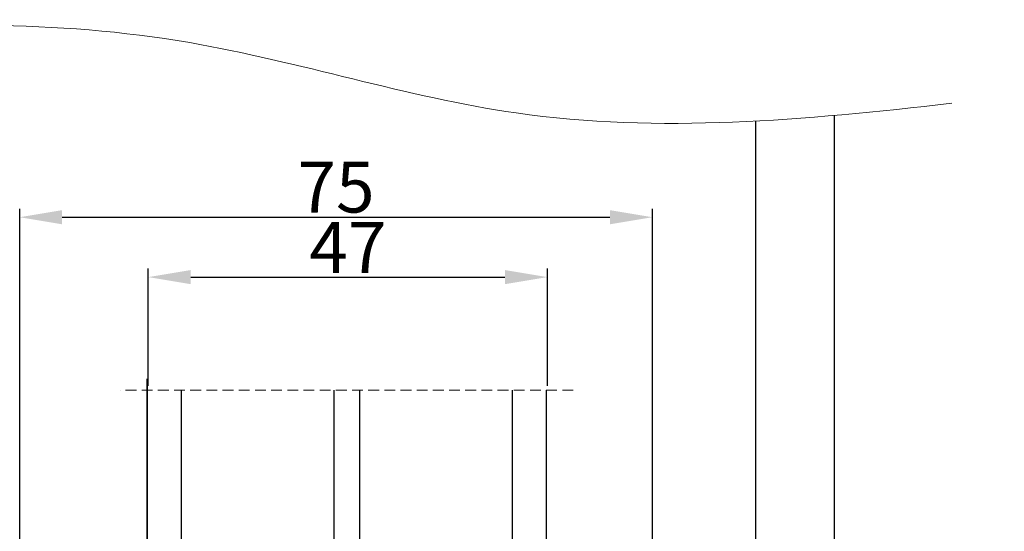
# Model space of a CAD drawing. Units: millimetres. Extents: x 63 to 2726, y -2810 to -133.
# Drawn here: x 272 to 301, y -411 to -396 of the extents above; entities that cross this region are included whole.
import ezdxf

# ---------------------------------------------------------------- set-up
doc = ezdxf.new("R2010")
doc.units = ezdxf.units.MM
doc.linetypes.add('HIDDEN', pattern=[1.905, 1.27, -0.635])
doc.layers.get('0').update_dxf_attribs({"lineweight": 0})
doc.layers.get('DEFPOINTS').update_dxf_attribs({"lineweight": 0})
for name, color, linetype, lineweight in [('02 MEASURES', 156, 'Continuous', 13), ('07 GLASS', 151, 'Continuous', 25), ('09 ALUMINIUM', 55, 'Continuous', 25), ('13 GASKET', 254, 'Continuous', 25), ('14 GASKET HATCH', 254, 'Continuous', 0), ('19 PV', 7, 'Continuous', 25), ('Glaslister', 1, 'Continuous', 18)]:
    doc.layers.add(name, color=color, linetype=linetype, lineweight=lineweight)
doc.styles.add('M1x0.25', font='arial.ttf', dxfattribs={"height": 1.5})
doc.dimstyles.new('M1x0.25', dxfattribs={"dimscale": 0, "dimtxt": 1.5, "dimasz": 1.25, "dimexe": 0.25, "dimexo": 0.125, "dimgap": 0.125, "dimtad": 1, "dimdec": 0, "dimlfac": 4, "dimdsep": 46, "dimtxsty": 'M1x0.25', "dimcen": -1, "dimclrd": 256, "dimclre": 256, "dimclrt": 256, "dimazin": 2, "dimtfac": 1, "dimtdec": 0, "dimtmove": 0, "dimatfit": 3, "dimfxl": 1, "dimtolj": 1, "dimarcsym": 0})

# ---------------------------------------------------------------- blocks, each defined once
blk = doc.blocks.new('ffffff')
at = {"layer": '09 ALUMINIUM', "ltscale": 20}
for p, q in [((15219.77266714999, -23773.26407017064), (15219.77266714999, -23655.00731128294)), ((15210.4726661844, -23655.67082238258), (15210.47266618439, -23773.26407017063)), ((15191.42033019194, -23775.26407017064), (15210.47266618439, -23773.26407017063)), ((15210.47266618439, -23773.26407017064), (15219.77266714999, -23773.26407017064)), ((15219.77266714999, -23773.26407017064), (15238.87696070079, -23775.2681550067)), ((15191.42033019194, -23775.26407017064), (15238.8250050051, -23775.26407017064)), ((15239.77266670296, -23776.26274599385), (15190.47266663143, -23776.26274599385)), ((15190.47266663143, -23776.26274599385), (15190.47266663143, -23787.7754894669)), ((15239.77266670296, -23780.96734060597), (15239.77266670296, -23776.26274599385)), ((15239.77266670296, -23787.7754894669), (15239.77266670296, -23776.26274599385)), ((15190.47266663143, -23787.7754894669), (15239.77266670296, -23787.7754894669)), ((15238.77266670296, -23788.7754894669), (15191.47266663143, -23788.7754894669))]:
    blk.add_line(p, q, dxfattribs=at)
for centre, radius, start, end in [((15191.47271718723, -23776.26274765454), 1.000050555811064, 93.00277639879769, 179.9999048509292), ((15238.77262667669, -23776.26273756518), 1.000040026300407, 359.9995170842814, 86.99768921352194), ((15191.47266663143, -23787.7754894669), 1, 180, 270), ((15238.77266670296, -23787.7754894669), 1, 270, 8.333053265434413e-12)]:
    blk.add_arc(centre, radius, start, end, dxfattribs=at)
blk = doc.blocks.new('47 mm glas')
h = blk.add_hatch(color=256)
h.paths.add_polyline_path([(-1287.37449840003, -1461.494330561639), (-1287.374498400029, -1461.166445346144, 0.4142546801781765), (-1287.574499923109, -1460.966471830409), (-1304.674500676326, -1460.966471830409, 0.4142519532978314), (-1304.87450033718, -1461.166445346024), (-1304.874500337181, -1461.494330564989, 0.2679669331788878), (-1304.774498644408, -1461.667511859934), (-1304.774498644408, -1465.524230404572, 0.7746185473104789), (-1303.649498227176, -1465.814713636439, -0.7745892894526377), (-1302.674500349101, -1466.066453850593), (-1302.674500349101, -1466.085245275307), (-1302.674499301364, -1466.086450739326), (-1302.674499825232, -1467.316452662982, 0.4142231577145603), (-1302.024504204144, -1467.966471115152), (-1290.224494649481, -1467.966471115153, 0.4142234963115446), (-1289.574499173912, -1467.31645266034), (-1289.574499785092, -1466.086450680245), (-1289.574498388108, -1466.085245275153), (-1289.574498388108, -1466.066453854713, -0.774587442882251), (-1288.599498647388, -1465.814713636439, 0.7746185453345404), (-1287.474498230156, -1465.524230407536), (-1287.474498230156, -1461.667511859934, 0.2679601198264095)])
h.paths.add_polyline_path([(-1266.474499444601, -1465.524230407805), (-1266.474499444601, -1461.667511859933, 0.2679669331780555), (-1266.374497751829, -1461.494330564988), (-1266.374497751829, -1461.166445346023, 0.4142519532970274), (-1266.574497412683, -1460.966471830408), (-1283.674498165901, -1460.966471830409, 0.4142546801786476), (-1283.87449968898, -1461.166445346144), (-1283.87449968898, -1461.494330561639, 0.2679601198264095), (-1283.774499858853, -1461.667511859934), (-1283.774499858853, -1465.524230404302, 0.7746185474905019), (-1282.649499441621, -1465.814713636439, -0.7745874428821381), (-1281.674499700901, -1466.066453854713), (-1281.674499700901, -1466.085245275253), (-1281.674498303917, -1466.086450739326), (-1281.67449908972, -1467.316452661123, 0.4142232535349775), (-1281.024503555943, -1467.966471115153), (-1269.224494001281, -1467.966471115152, 0.4142234951204086), (-1268.574498525711, -1467.316452662981), (-1268.574499136892, -1466.086450739325), (-1268.574497739908, -1466.085245275292), (-1268.574497739908, -1466.066453849392, -0.7745892885304401), (-1267.599499861833, -1465.814713636438, 0.7746185451546653)])
h.paths.add_polyline_path([(-1303.774500343141, -1462.346468371896, -0.4142198334401246), (-1303.274499329225, -1461.84644500355), (-1288.974501758699, -1461.84644500355, -0.4142249340085894), (-1288.474498394069, -1462.346468369059), (-1288.474498394069, -1464.44645921523, -0.4142074751894083), (-1288.974501758519, -1464.946452775996), (-1289.064498702969, -1464.946452775996, 0.4142092834399003), (-1290.414499196348, -1466.296472029144), (-1290.414499196348, -1466.846470033322, -0.414207357540518), (-1290.914502353844, -1467.346463600199), (-1301.334498518569, -1467.346463600199, -0.4142023758946292), (-1301.834499540862, -1466.846470042818), (-1301.834499540862, -1466.296472029145, 0.4142092827204921), (-1303.184500030925, -1464.946452775996), (-1303.274499320848, -1464.946452775996, -0.4142023758946292), (-1303.774500343141, -1464.446459218614)], flags=16)
h.paths.add_polyline_path([(-1282.77449969494, -1462.346468366174, -0.4142249323188347), (-1282.274496330309, -1461.84644500355), (-1267.974498759784, -1461.846445003549, -0.4142198314255567), (-1267.474497745869, -1462.346468368456), (-1267.474497745868, -1464.446459218613, -0.4142023758946292), (-1267.974498768161, -1464.946452775995), (-1268.064498050109, -1464.946452775995, 0.4142092844505734), (-1269.414498548147, -1466.296472029145), (-1269.414498548147, -1466.846470042817, -0.4142023758946292), (-1269.91449957044, -1467.346463600199), (-1280.334495735165, -1467.346463600199, -0.4142073575401964), (-1280.834498892661, -1466.846470033321), (-1280.834498892662, -1466.296472029144, 0.4142092851711104), (-1282.184499394019, -1464.946452775996), (-1282.27449633049, -1464.946452775996, -0.4142074751899961), (-1282.77449969494, -1464.44645921523)], flags=16)
at = {"layer": '14 GASKET HATCH'}
h = blk.add_hatch(dxfattribs=at)
h.set_pattern_fill('DOTS', color=256, scale=0.3, angle=270, style=0)
h.set_pattern_definition([(270, (0, 0), (0.4762499999999999, -0.2381250000000001), [0, -0.47625])])
h.paths.add_polyline_path([(-1287.124499290373, -1470.966462293665), (-1287.124499290373, -1465.666447082872, 0.9411644962235867), (-1287.463256701019, -1465.645943084757, -0.7386552551510386), (-1288.592241316226, -1465.84830085377, 0.7865204277773168), (-1289.574499785092, -1466.086450660552), (-1289.574499785092, -1467.316452660039, -0.4142244236164907), (-1290.224495231558, -1467.966471115153), (-1302.024503505652, -1467.966471115153, -0.4142244216473187), (-1302.674498952118, -1467.316452664409), (-1302.674498952118, -1466.086450739326, 0.7865204890780666), (-1303.656757420984, -1465.84830085377, -0.738655255151857), (-1304.78574203619, -1465.645943084757, 0.9411644962421161), (-1305.124499446835, -1465.666447082878), (-1305.124499446836, -1470.966462293665)])
h.paths.add_polyline_path([(-1266.124498642173, -1470.966462293664), (-1266.124498642173, -1465.666447083232, 0.9411644972251842), (-1266.463256052819, -1465.645943084756, -0.7386552551517871), (-1267.592240668025, -1465.848300853769, 0.7855828458414978), (-1268.574497739908, -1466.085245275292), (-1268.574499136892, -1466.086450739325), (-1268.574498525711, -1467.316452662981, -0.4142234951204086), (-1269.224494001281, -1467.966471115152), (-1281.024503555942, -1467.966471115153, -0.4142232535352849), (-1281.67449908972, -1467.316452661123), (-1281.674498303917, -1466.086450739326), (-1281.674499700901, -1466.085245275253, 0.7855828458097319), (-1282.656756772783, -1465.84830085377, -0.7386552551511085), (-1283.78574138799, -1465.645943084757, 0.9411644948905121), (-1284.124498798636, -1465.666447082391), (-1284.124498798635, -1468.316454688216), (-1284.124498798635, -1470.966462293665)])
at = {"color": 7, "linetype": 'HIDDEN', "lineweight": 18}
blk.add_line((-1258.949499685255, -1440.311406055491), (-1312.299499685254, -1440.311406055491), dxfattribs=at)
at = {"layer": '07 GLASS'}
for p, q in [((-1309.124500102487, -1440.311406055491), (-1309.124500102487, -1470.966462293665)), ((-1305.124499446836, -1440.311406055491), (-1305.124499446836, -1470.966462293665)), ((-1287.124499290374, -1440.311406055491), (-1287.124499290374, -1470.966462293665)), ((-1284.124498798635, -1440.311406055491), (-1284.124498798635, -1470.966462293665)), ((-1266.124498642175, -1440.31140605549), (-1266.124498642173, -1470.966462293664)), ((-1262.124497986524, -1440.31140605549), (-1262.124497986522, -1470.966462293664)), ((-1309.124500102487, -1470.966462293665), (-1305.124499446836, -1470.966462293665)), ((-1287.124499290374, -1470.966462293665), (-1284.124498798635, -1470.966462293665)), ((-1266.124498642173, -1470.966462293664), (-1262.124497986522, -1470.966462293664))]:
    blk.add_line(p, q, dxfattribs=at)
at = {"layer": '13 GASKET'}
for points in [[(-1287.124499290374, -1470.966462293665), (-1287.124499290374, -1465.666447082767, 0.9411644959354022), (-1287.463256701019, -1465.645943084757, -0.738655255151429), (-1288.592241316226, -1465.84830085377, 0.7865204890780536), (-1289.574499785092, -1466.086450739326), (-1289.574499785092, -1467.31645266064, -0.4142249168474298), (-1290.224496326743, -1467.966471115153), (-1302.024502410467, -1467.966471115152, -0.4142249164354849), (-1302.674498952118, -1467.316452661554), (-1302.674498952118, -1466.086450739326, 0.7865204890781727), (-1303.656757420984, -1465.84830085377, -0.738655255151608), (-1304.78574203619, -1465.645943084757, 0.9411644959355642), (-1305.124499446836, -1465.666447082767), (-1305.124499446836, -1470.966462293665)], [(-1284.124498798635, -1470.966462293665), (-1284.124498798636, -1465.666447082767, -0.9411644959354022), (-1283.78574138799, -1465.645943084757, 0.738655255151429), (-1282.656756772783, -1465.84830085377, -0.7865204890780536), (-1281.674498303917, -1466.086450739326), (-1281.674498303917, -1467.31645266064, 0.4142249168474298), (-1281.024501762266, -1467.966471115152), (-1269.224495678542, -1467.966471115152, 0.4142249164354849), (-1268.574499136892, -1467.316452661553), (-1268.574499136892, -1466.086450739325, -0.7865204890781727), (-1267.592240668025, -1465.848300853769, 0.738655255151608), (-1266.463256052819, -1465.645943084756, -0.9411644959355642), (-1266.124498642173, -1465.666447082766), (-1266.124498642173, -1470.966462293664)]]:
    blk.add_lwpolyline(points, format="xyb", close=True, dxfattribs=at)
at = {"layer": '19 PV'}
for points in [[(-1290.224494929759, -1467.966471115153, 0.4142249168474298), (-1289.574498388109, -1467.31645266064), (-1289.574498388108, -1466.066453854233, -0.7745874425120174), (-1288.599498647389, -1465.814713636439, 0.7746185461270005), (-1287.474498230156, -1465.524230406347), (-1287.474498230156, -1461.667511859934, 0.2679601169382391), (-1287.37449840003, -1461.494330563796), (-1287.374498400029, -1461.16644541363, 0.4142547795260226), (-1287.574499923451, -1460.966471830409), (-1304.674500676629, -1460.966471830409, 0.41425195285383), (-1304.87450033718, -1461.166445346024), (-1304.874500337181, -1461.494330564538, 0.2679669337814264), (-1304.774498644408, -1461.667511859934), (-1304.774498644408, -1465.524230406347, 0.7746185461270981), (-1303.649498227176, -1465.814713636439, -0.7745892908119653), (-1302.674500349101, -1466.066453852359), (-1302.674500349101, -1467.316452661554, 0.4142249164354849), (-1302.024503807451, -1467.966471115153)], [(-1303.774500343141, -1462.346468369199, -0.4142198305656071), (-1303.274499331435, -1461.84644500355), (-1288.974501170867, -1461.84644500355, -0.4142245889168096), (-1288.474498394069, -1462.346468367786), (-1288.474498394069, -1464.446459212682, -0.4142071323671653), (-1288.974501170732, -1464.946452775996), (-1289.064498698415, -1464.946452775996, 0.4142090755395548), (-1290.414499196347, -1466.296471066323), (-1290.414499196348, -1466.846470034791, -0.4142067699010232), (-1290.914501352144, -1467.346463600199), (-1301.334498519976, -1467.346463600199, -0.414202374847697), (-1301.834499540862, -1466.846470043199), (-1301.834499540862, -1466.296471066323, 0.4142090755359621), (-1303.18450003878, -1464.946452775996), (-1303.274499322255, -1464.946452775996, -0.414202374847697), (-1303.774500343141, -1464.446459218995)], [(-1281.02450315925, -1467.966471115153, -0.4142249168474298), (-1281.6744997009, -1467.31645266064), (-1281.674499700901, -1466.066453854233, 0.7745874425120174), (-1282.649499441621, -1465.814713636439, -0.7746185461270005), (-1283.774499858853, -1465.524230406347), (-1283.774499858853, -1461.667511859934, -0.2679601169382391), (-1283.87449968898, -1461.494330563796), (-1283.87449968898, -1461.16644541363, -0.4142547795260226), (-1283.674498165559, -1460.966471830409), (-1266.574497412381, -1460.966471830408, -0.41425195285383), (-1266.374497751829, -1461.166445346023), (-1266.374497751829, -1461.494330564537, -0.2679669337814264), (-1266.474499444601, -1461.667511859933), (-1266.474499444601, -1465.524230406347, -0.7746185461270981), (-1267.599499861833, -1465.814713636438, 0.7745892908119653), (-1268.574497739908, -1466.066453852359), (-1268.574497739908, -1467.316452661554, -0.4142249164354849), (-1269.224494281558, -1467.966471115152)], [(-1267.474497745869, -1462.346468369198, 0.4142198305656071), (-1267.974498757574, -1461.846445003549), (-1282.274496918143, -1461.84644500355, 0.4142245889168096), (-1282.77449969494, -1462.346468367786), (-1282.77449969494, -1464.446459212682, 0.4142071323671653), (-1282.274496918277, -1464.946452775996), (-1282.184499390594, -1464.946452775996, -0.4142090755395548), (-1280.834498892662, -1466.296471066323), (-1280.834498892661, -1466.846470034791, 0.4142067699010232), (-1280.334496736865, -1467.346463600199), (-1269.914499569033, -1467.346463600199, 0.414202374847697), (-1269.414498548147, -1466.846470043198), (-1269.414498548147, -1466.296471066322, -0.4142090755359621), (-1268.06449805023, -1464.946452775995), (-1267.974498766755, -1464.946452775995, 0.414202374847697), (-1267.474497745868, -1464.446459218995)]]:
    blk.add_lwpolyline(points, format="xyb", close=True, dxfattribs=at)
blk = doc.blocks.new('*D129')
at = {"layer": '02 MEASURES', "lineweight": -2, "transparency": 16777216}
for p, q in [((275.925433701936, -406.900954246145), (275.925433701936, -403.44688805726)), ((287.6754342309268, -406.900954246145), (287.6754342309268, -403.44688805726)), ((277.175433701936, -403.69688805726), (286.4254342309268, -403.69688805726))]:
    blk.add_line(p, q, dxfattribs=at)
at = {"layer": '02 MEASURES', "transparency": 16777216}
for points in [[(277.175433701936, -403.4885547239267), (277.175433701936, -403.9052213905933), (275.925433701936, -403.69688805726)], [(286.4254342309268, -403.9052213905933), (286.4254342309268, -403.4885547239267), (287.6754342309268, -403.69688805726)]]:
    blk.add_solid(points, dxfattribs=at)
at = {"layer": 'DEFPOINTS', "color": 0, "transparency": 16777216}
for p in [(287.6754342309268, -403.69688805726), (275.925433701936, -407.025954246145), (287.6754342309268, -407.025954246145)]:
    blk.add_point(p, dxfattribs=at)
at = {"layer": '02 MEASURES', "transparency": 16777216, "insert": (281.8004339664314, -402.82188805726), "char_height": 1.5, "attachment_point": 5, "style": 'M1x0.25'}
blk.add_mtext('\\A1;47', dxfattribs=at)
blk = doc.blocks.new('*D130')
at = {"layer": '02 MEASURES', "lineweight": -2, "transparency": 16777216}
for p, q in [((272.1390348086736, -416.6685453134274), (272.1390348086736, -401.6834099389922)), ((290.7640348086739, -413.7540472786505), (290.7640348086739, -401.6834099389922)), ((273.3890348086736, -401.9334099389922), (289.5140348086739, -401.9334099389922))]:
    blk.add_line(p, q, dxfattribs=at)
at = {"layer": '02 MEASURES', "transparency": 16777216}
for points in [[(273.3890348086736, -401.7250766056588), (273.3890348086736, -402.1417432723255), (272.1390348086736, -401.9334099389922)], [(289.5140348086739, -402.1417432723255), (289.5140348086739, -401.7250766056588), (290.7640348086739, -401.9334099389922)]]:
    blk.add_solid(points, dxfattribs=at)
at = {"layer": 'DEFPOINTS', "color": 0, "transparency": 16777216}
for p in [(290.7640348086739, -401.9334099389922), (290.7640348086739, -413.8790472786505), (272.1390348086736, -416.7935453134274)]:
    blk.add_point(p, dxfattribs=at)
at = {"layer": '02 MEASURES', "transparency": 16777216, "insert": (281.4515348086737, -401.0456599389922), "char_height": 1.5, "attachment_point": 5, "style": 'M1x0.25'}
blk.add_mtext('\\A1;75', dxfattribs=at)

msp = doc.modelspace()

# ---------------------------------------------------------------- linework, layer by layer
msp.add_open_spline([(265.2022602791567, -396.5887641853515), (269.2213269692912, -396.1917481002757), (276.4765225803285, -396.0615367193632), (287.6726080331883, -399.7748009715716), (295.2666661646118, -399.0733668226804), (299.5766716086974, -398.5800601853835)], degree=3, knots=[37.05934945130154, 37.05934945130154, 37.05934945130154, 37.05934945130154, 85.16431691059582, 124.4788448168314, 175.8390843941132, 175.8390843941132, 175.8390843941132, 175.8390843941132])
at = {"layer": '07 GLASS'}
for p, q in [((275.889034808674, -414.6897183056886), (275.889034808674, -406.6897183056886)), ((275.889034808674, -406.6897183056886), (275.889034808674, -414.6897183056886)), ((275.8890348086739, -414.6897183056886), (275.8890348086739, -406.6897183056886)), ((275.8890348086739, -406.6897183056886), (275.8890348086739, -414.6897183056886))]:
    msp.add_line(p, q, dxfattribs=at)

# ---------------------------------------------------------------- block references
at = {"xscale": 0.25, "yscale": 0.25, "zscale": 0.25}
msp.add_blockref('47 mm glas', (603.1701598342956, -46.9481027322725), dxfattribs=at)
at = {"layer": 'Glaslister', "xscale": 0.25, "yscale": 0.25, "zscale": 0.25}
msp.add_blockref('ffffff', (-3508.817335480523, 5514.814265795989), dxfattribs=at)

# ---------------------------------------------------------------- dimensions: what is measured, and where the dimension line sits
at = {"layer": '02 MEASURES'}
dim = msp.add_linear_dim(base=(290.7640348086739, -401.9334099389922), p1=(272.1390348086736, -416.7935453134274), p2=(290.7640348086739, -413.8790472786505), dimstyle='M1x0.25', override={"dimscale": 1, "dimtmove": 1}, dxfattribs=at)
dim.commit()
dim.dimension.update_dxf_attribs({"geometry": '*D130', "text_midpoint": (281.4515348086737, -401.0456599389922)})
dim = msp.add_linear_dim(base=(287.6754342309268, -403.69688805726), p1=(275.925433701936, -407.025954246145), p2=(287.6754342309268, -407.025954246145), angle=180, dimstyle='M1x0.25', override={"dimscale": 1, "dimdec": 1, "dimtmove": 1}, dxfattribs=at)
dim.commit()
dim.dimension.update_dxf_attribs({"geometry": '*D129', "text_midpoint": (281.8004339664314, -402.82188805726)})

doc.saveas('drawing.dxf')
